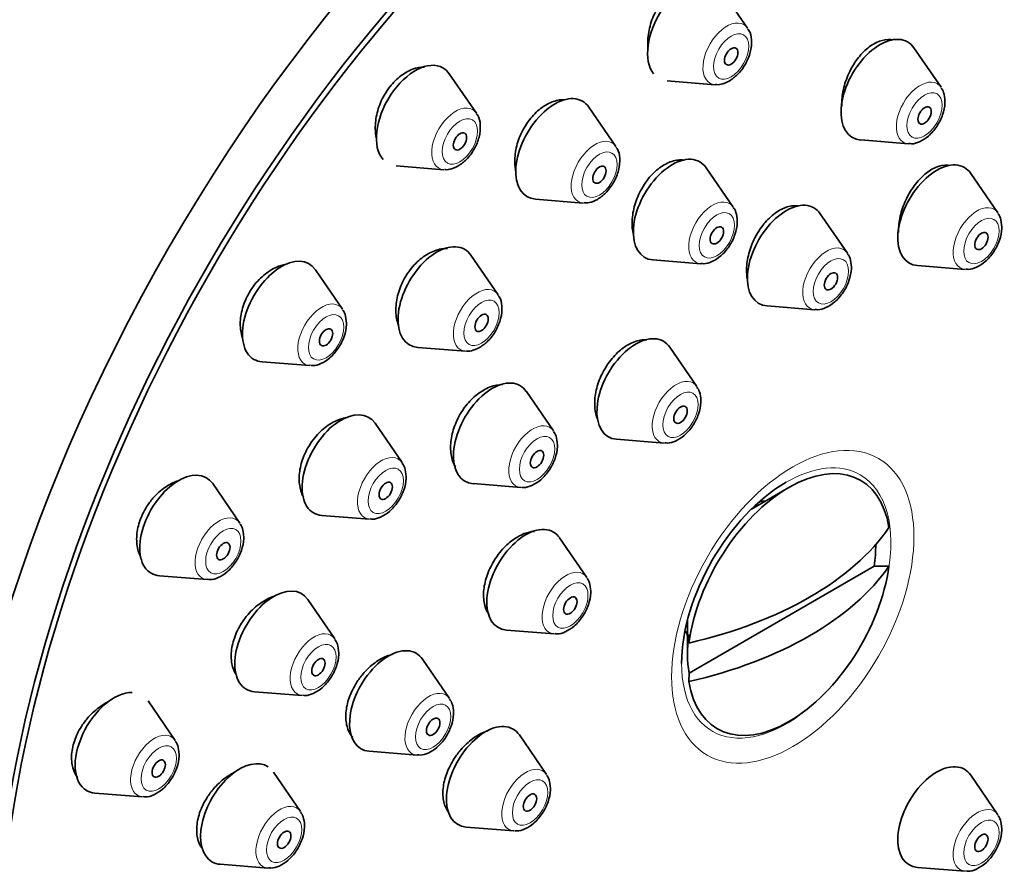
# Model space of a CAD drawing. Units: millimetres. Extents: x 0 to 2433, y 0 to 2744.
# Drawn here: x 1865 to 1896, y 970 to 997 of the extents above; entities that cross this region are included whole.
import ezdxf
from ezdxf import colors
from ezdxf.entities.mleader import LeaderData, LeaderLine
from ezdxf.math import Vec2, Vec3

# ---------------------------------------------------------------- set-up
doc = ezdxf.new("R2010")
doc.units = ezdxf.units.MM
doc.layers.add('DV6_Défaut', color=7, linetype='Continuous')
doc.layers.add('Défaut', color=7, linetype='Continuous')

# ---------------------------------------------------------------- blocks, each defined once
blk = doc.blocks.new('_DOT')
at = {"color": 0}
blk.add_line((0, 0), (-1, 0), dxfattribs=at)
at = {"color": 0, "const_width": 0.333}
blk.add_lwpolyline([(-0.1665, 0, 1), (0.1665, 0, 1)], format="xyb", close=True, dxfattribs=at)
blk = doc.blocks.new('SE5')
at = {"layer": 'DV6_Défaut', "color": 7, "linetype": 'Continuous', "lineweight": 35}
for p, q in [((1888.218, 997.048), (1887.357, 998.298)), ((1894.353, 995.175), (1893.492, 996.426)), ((1879.614, 994.351), (1878.753, 995.602)), ((1885.67, 995.376), (1887.183, 995.256)), ((1884.037, 993.296), (1883.177, 994.546)), ((1891.805, 993.503), (1893.318, 993.383)), ((1877.066, 992.679), (1878.579, 992.559)), ((1887.764, 991.371), (1886.904, 992.622)), ((1896.156, 991.191), (1895.295, 992.442)), ((1881.49, 991.624), (1883.003, 991.504)), ((1891.383, 989.912), (1890.522, 991.163)), ((1880.3, 988.595), (1879.439, 989.846)), ((1885.216, 989.699), (1886.73, 989.579)), ((1893.608, 989.519), (1895.121, 989.399)), ((1875.367, 988.136), (1874.506, 989.387)), ((1888.835, 988.24), (1890.348, 988.12)), ((1877.752, 986.923), (1879.265, 986.803)), ((1886.61, 985.68), (1885.749, 986.93)), ((1872.819, 986.464), (1874.332, 986.345)), ((1882.058, 984.273), (1881.198, 985.524)), ((1877.259, 983.267), (1876.399, 984.518)), ((1884.062, 984.008), (1885.575, 983.888)), ((1872.108, 981.351), (1871.248, 982.602)), ((1879.511, 982.601), (1881.024, 982.481)), ((1889.528, 982.48), (1888.343, 981.796)), ((1874.712, 981.595), (1876.225, 981.475)), ((1883.116, 979.628), (1882.255, 980.878)), ((1886.359, 976.592), (1892.233, 979.983)), ((1892.701, 979.985), (1892.233, 979.983)), ((1869.56, 979.679), (1871.073, 979.559)), ((1875.123, 977.674), (1874.263, 978.925)), ((1886.312, 978.277), (1886.312, 977.177)), ((1880.568, 977.956), (1882.081, 977.836)), ((1886.359, 977.817), (1886.356, 977.546)), ((1878.764, 975.783), (1877.904, 977.033)), ((1886.356, 976.322), (1886.359, 976.592)), ((1872.575, 976.002), (1874.089, 975.882)), ((1870.059, 974.458), (1869.199, 975.708)), ((1881.837, 973.378), (1880.977, 974.629)), ((1876.216, 974.111), (1877.73, 973.991)), ((1874.037, 972.198), (1873.177, 973.448)), ((1896.156, 972.099), (1895.295, 973.35)), ((1867.512, 972.785), (1869.025, 972.666)), ((1879.289, 971.706), (1880.802, 971.586)), ((1871.489, 970.526), (1873.002, 970.406)), ((1893.608, 970.427), (1895.121, 970.307))]:
    blk.add_line(p, q, dxfattribs=at)
for centre, major_axis, start_param, end_param in [((1869.695, 990.217), (17.5, 30.311), 0, 3.141593), ((1887.372, 980.01), (16.325, 28.276), 0, 3.992867), ((1887.443, 979.97), (-16.25, -28.146), 2.287719, 6.283185), ((1886.281, 996.971), (0.875, 1.516), 0, 2.919048), ((1892.417, 995.098), (0.875, 1.516), 0, 3.409968), ((1892.417, 995.098), (0.875, 1.516), 6.01481, 6.283185), ((1877.678, 994.275), (0.875, 1.516), 0, 2.949519), ((1877.678, 994.275), (0.875, 1.516), 6.01481, 6.283185), ((1882.101, 993.219), (0.875, 1.516), 0, 3.409968), ((1882.101, 993.219), (0.875, 1.516), 6.01481, 6.283185), ((1885.828, 991.294), (0.875, 1.516), 0, 3.409968), ((1885.828, 991.294), (0.875, 1.516), 6.01481, 6.283185), ((1894.22, 991.114), (0.875, 1.516), 0, 3.409968), ((1894.22, 991.114), (0.875, 1.516), 6.01481, 6.283185), ((1889.447, 989.835), (0.875, 1.516), 0, 3.409968), ((1889.447, 989.835), (0.875, 1.516), 6.01481, 6.283185), ((1878.364, 988.519), (0.875, 1.516), 0, 3.409968), ((1878.364, 988.519), (0.875, 1.516), 6.01481, 6.283185), ((1873.431, 988.06), (-0.875, -1.516), 2.873218, 6.283185), ((1884.674, 985.603), (0.875, 1.516), 0, 3.409968), ((1884.674, 985.603), (0.875, 1.516), 6.01481, 6.283185), ((1873.431, 988.06), (-0.875, -1.516), 0, 0.268375), ((1880.122, 984.196), (0.875, 1.516), 0, 3.409968), ((1880.122, 984.196), (0.875, 1.516), 6.01481, 6.283185), ((1875.323, 983.19), (-0.875, -1.516), 2.873218, 6.283185), ((1889.528, 978.766), (-2.274, -3.94), 2.521823, 5.332158), ((1870.172, 981.274), (-0.875, -1.516), 2.873218, 6.283185), ((1889.443, 978.815), (2.347, 4.065), 0.785398, 2.356194), ((1887.963, 979.67), (-1.3, -2.252), 3.471345, 3.561796), ((1875.323, 983.19), (-0.875, -1.516), 0, 0.268375), ((1881.18, 979.551), (0.875, 1.516), 0, 3.409968), ((1882.172, 983.625), (11.33, 0), 5.090627, 5.904947), ((1881.18, 979.551), (0.875, 1.516), 6.01481, 6.283185), ((1889.296, 978.9), (2.11, 3.655), -0.964057, -0.7715), ((1882.172, 982.401), (11.33, 0), 5.090627, 5.904947), ((1889.528, 978.766), (2.274, 3.94), 2.521823, 5.332158), ((1870.172, 981.274), (-0.875, -1.516), 0, 0.268375), ((1873.187, 977.598), (-0.875, -1.516), 2.873218, 6.283185), ((1887.963, 979.67), (-1.3, -2.252), -0.420203, -0.310822), ((1889.296, 978.9), (-2.11, -3.655), 5.319129, 5.676446), ((1876.828, 975.706), (0.875, 1.516), 0, 3.409968), ((1876.828, 975.706), (0.875, 1.516), 6.01481, 6.283185), ((1873.187, 977.598), (-0.875, -1.516), 0, 0.268375), ((1868.123, 974.381), (-0.875, -1.516), 3.451579, 6.283185), ((1879.901, 973.301), (0.875, 1.516), 0, 3.409968), ((1879.901, 973.301), (0.875, 1.516), 6.01481, 6.283185), ((1872.101, 972.121), (-0.875, -1.516), 3.102159, 6.283185), ((1894.22, 972.023), (0.875, 1.516), 0, 3.409968), ((1894.22, 972.023), (0.875, 1.516), 6.01481, 6.283185), ((1868.123, 974.381), (-0.875, -1.516), 0, 0.268375), ((1872.101, 972.121), (-0.875, -1.516), 0, 0.268375)]:
    blk.add_ellipse(centre, major_axis=major_axis, ratio=0.57735, start_param=start_param, end_param=end_param, dxfattribs=at)
for centre, major_axis in [((1887.372, 980.01), (17.5, 30.311)), ((1887.696, 996.154), (0.15, 0.26)), ((1893.831, 994.282), (0.15, 0.26)), ((1879.092, 993.458), (0.15, 0.26)), ((1883.516, 992.402), (0.15, 0.26)), ((1887.242, 990.478), (0.15, 0.26)), ((1895.634, 990.298), (0.15, 0.26)), ((1890.861, 989.019), (0.15, 0.26)), ((1879.778, 987.702), (0.15, 0.26)), ((1874.845, 987.243), (0.15, 0.26)), ((1886.088, 984.787), (0.15, 0.26)), ((1881.537, 983.38), (0.15, 0.26)), ((1876.737, 982.374), (-0.15, -0.26)), ((1871.586, 980.458), (0.15, 0.26)), ((1882.594, 978.735), (0.15, 0.26)), ((1874.601, 976.781), (-0.15, -0.26)), ((1878.242, 974.889), (0.15, 0.26)), ((1869.537, 973.564), (0.15, 0.26)), ((1881.315, 972.485), (0.15, 0.26)), ((1873.515, 971.305), (-0.15, -0.26)), ((1895.634, 971.206), (0.15, 0.26))]:
    blk.add_ellipse(centre, major_axis=major_axis, ratio=0.57735, dxfattribs=at)
at = {"layer": 'DV6_Défaut', "color": 7, "linetype": 'Continuous', "lineweight": 18}
for centre, major_axis, start_param, end_param in [((1887.558, 996.234), (0.536, 0.929), 0, 3.409968), ((1887.558, 996.234), (0.536, 0.929), 6.01481, 6.283185), ((1893.693, 994.361), (0.536, 0.929), 0, 3.409968), ((1893.693, 994.361), (0.536, 0.929), 6.01481, 6.283185), ((1878.954, 993.538), (0.536, 0.929), 0, 3.409968), ((1878.954, 993.538), (0.536, 0.929), 6.01481, 6.283185), ((1883.378, 992.482), (0.536, 0.929), 0, 3.409968), ((1883.378, 992.482), (0.536, 0.929), 6.01481, 6.283185), ((1887.105, 990.557), (0.536, 0.929), 0, 3.409968), ((1887.105, 990.557), (0.536, 0.929), 6.01481, 6.283185), ((1895.496, 990.377), (0.536, 0.929), 0, 3.409968), ((1895.496, 990.377), (0.536, 0.929), 6.01481, 6.283185), ((1890.723, 989.098), (0.536, 0.929), 0, 3.409968), ((1890.723, 989.098), (0.536, 0.929), 6.01481, 6.283185), ((1879.64, 987.782), (0.536, 0.929), 0, 3.409968), ((1879.64, 987.782), (0.536, 0.929), 6.01481, 6.283185), ((1874.707, 987.323), (-0.536, -0.929), 2.873218, 6.283185), ((1874.707, 987.323), (-0.536, -0.929), 0, 0.268375), ((1885.95, 984.866), (0.536, 0.929), 0, 3.409968), ((1885.95, 984.866), (0.536, 0.929), 6.01481, 6.283185), ((1881.399, 983.459), (0.536, 0.929), 0, 3.409968), ((1881.399, 983.459), (0.536, 0.929), 6.01481, 6.283185), ((1876.6, 982.453), (-0.536, -0.929), 2.873218, 6.283185), ((1889.443, 978.815), (2.347, 4.065), 0, 0.785398), ((1889.443, 978.815), (2.347, 4.065), 5.251657, 6.283185), ((1871.448, 980.537), (-0.536, -0.929), 2.873218, 6.283185), ((1876.6, 982.453), (-0.536, -0.929), 0, 0.268375), ((1882.456, 978.814), (0.536, 0.929), 0, 3.409968), ((1871.448, 980.537), (-0.536, -0.929), 0, 0.268375), ((1882.456, 978.814), (0.536, 0.929), 6.01481, 6.283185), ((1874.464, 976.861), (-0.536, -0.929), 2.873218, 6.283185), ((1889.443, 978.815), (2.347, 4.065), 2.356194, 4.173121), ((1874.464, 976.861), (-0.536, -0.929), 0, 0.268375), ((1878.105, 974.969), (0.536, 0.929), 0, 3.409968), ((1878.105, 974.969), (0.536, 0.929), 6.01481, 6.283185), ((1869.4, 973.644), (-0.536, -0.929), 2.873218, 6.283185), ((1881.177, 972.564), (0.536, 0.929), 0, 3.409968), ((1881.177, 972.564), (0.536, 0.929), 6.01481, 6.283185), ((1869.4, 973.644), (-0.536, -0.929), 0, 0.268375), ((1873.378, 971.384), (-0.536, -0.929), 2.873218, 6.283185), ((1895.496, 971.285), (0.536, 0.929), 0, 3.409968), ((1895.496, 971.285), (0.536, 0.929), 6.01481, 6.283185), ((1873.378, 971.384), (-0.536, -0.929), 0, 0.268375)]:
    blk.add_ellipse(centre, major_axis=major_axis, ratio=0.57735, start_param=start_param, end_param=end_param, dxfattribs=at)
for centre, major_axis in [((1887.696, 996.154), (0.396, 0.686)), ((1893.831, 994.282), (0.396, 0.686)), ((1879.092, 993.458), (0.396, 0.686)), ((1883.516, 992.402), (0.396, 0.686)), ((1887.242, 990.478), (0.396, 0.686)), ((1895.634, 990.298), (0.396, 0.686)), ((1890.861, 989.019), (0.396, 0.686)), ((1879.778, 987.702), (0.396, 0.686)), ((1874.845, 987.243), (-0.396, -0.686)), ((1886.088, 984.787), (0.396, 0.686)), ((1881.537, 983.38), (0.396, 0.686)), ((1889.65, 978.695), (-2.717, -4.706)), ((1876.737, 982.374), (-0.396, -0.686)), ((1871.586, 980.458), (-0.396, -0.686)), ((1882.594, 978.735), (0.396, 0.686)), ((1874.601, 976.781), (-0.396, -0.686)), ((1878.242, 974.889), (0.396, 0.686)), ((1869.537, 973.564), (-0.396, -0.686)), ((1881.315, 972.485), (0.396, 0.686)), ((1873.515, 971.305), (-0.396, -0.686)), ((1895.634, 971.206), (0.396, 0.686))]:
    blk.add_ellipse(centre, major_axis=major_axis, ratio=0.57735, dxfattribs=at)
at = {"layer": 'DV6_Défaut', "color": 7, "linetype": 'Continuous', "lineweight": 35}
for points, knots in [([(1885.291, 997.56), (1885.211, 997.399), (1885.148, 997.225), (1885.107, 997.052), (1885.066, 996.88), (1885.046, 996.705), (1885.049, 996.541), (1885.049, 996.487), (1885.053, 996.434), (1885.058, 996.382)], [0, 0, 0, 0, 0.429508, 0.429508, 0.429508, 0.858813, 0.858813, 0.858813, 1, 1, 1, 1]), ([(1887.634, 995.37), (1887.734, 995.439), (1887.916, 995.569), (1888.162, 995.903), (1888.324, 996.295), (1888.358, 996.662), (1888.309, 996.925), (1888.232, 997.014), (1888.215, 997.032)], [0, 0, 0, 0, 0.175725, 0.376839, 0.577521, 0.784721, 0.960409, 1, 1, 1, 1]), ([(1892.797, 996.681), (1892.755, 996.688), (1892.713, 996.691), (1892.67, 996.69), (1892.553, 996.687), (1892.428, 996.655), (1892.305, 996.597), (1892.182, 996.538), (1892.057, 996.451), (1891.941, 996.344), (1891.825, 996.236), (1891.715, 996.104), (1891.619, 995.959), (1891.559, 995.869), (1891.504, 995.772), (1891.456, 995.673)], [0, 0, 0, 0, 0.092879, 0.092879, 0.092879, 0.343972, 0.343972, 0.343972, 0.594506, 0.594506, 0.594506, 0.845454, 0.845454, 0.845454, 1, 1, 1, 1]), ([(1877.97, 995.818), (1877.847, 995.818), (1877.717, 995.793), (1877.589, 995.745), (1877.45, 995.693), (1877.309, 995.611), (1877.179, 995.507), (1877.051, 995.405), (1876.93, 995.277), (1876.827, 995.136), (1876.764, 995.05), (1876.707, 994.959), (1876.656, 994.864)], [0, 0, 0, 0, 0.262288, 0.262288, 0.262288, 0.548728, 0.548728, 0.548728, 0.830932, 0.830932, 0.830932, 1, 1, 1, 1]), ([(1891.456, 995.673), (1891.377, 995.511), (1891.313, 995.336), (1891.271, 995.164), (1891.228, 994.992), (1891.205, 994.818), (1891.204, 994.655), (1891.204, 994.629), (1891.204, 994.603), (1891.205, 994.578)], [0, 0, 0, 0, 0.462942, 0.462942, 0.462942, 0.925825, 0.925825, 0.925825, 1, 1, 1, 1]), ([(1876.656, 994.864), (1876.573, 994.706), (1876.508, 994.535), (1876.466, 994.366), (1876.424, 994.196), (1876.404, 994.024), (1876.407, 993.862), (1876.409, 993.757), (1876.421, 993.654), (1876.443, 993.557)], [0, 0, 0, 0, 0.377414, 0.377414, 0.377414, 0.754569, 0.754569, 0.754569, 1, 1, 1, 1]), ([(1882.398, 994.781), (1882.271, 994.783), (1882.134, 994.757), (1882, 994.703), (1881.865, 994.65), (1881.729, 994.567), (1881.603, 994.463), (1881.478, 994.359), (1881.36, 994.231), (1881.257, 994.089), (1881.195, 994.003), (1881.137, 993.91), (1881.087, 993.814)], [0, 0, 0, 0, 0.277779, 0.277779, 0.277779, 0.556461, 0.556461, 0.556461, 0.832729, 0.832729, 0.832729, 1, 1, 1, 1]), ([(1893.334, 993.393), (1893.363, 993.388), (1893.469, 993.37), (1893.691, 993.444), (1893.968, 993.619), (1894.231, 993.924), (1894.419, 994.296), (1894.476, 994.58), (1894.479, 994.71), (1894.479, 994.728)], [0, 0, 0, 0, 0.04686, 0.197212, 0.376086, 0.576445, 0.777627, 0.974129, 1, 1, 1, 1]), ([(1879.03, 992.674), (1879.13, 992.742), (1879.312, 992.873), (1879.558, 993.206), (1879.72, 993.599), (1879.754, 993.966), (1879.705, 994.229), (1879.628, 994.317), (1879.611, 994.336)], [0, 0, 0, 0, 0.175725, 0.376839, 0.577521, 0.784721, 0.960409, 1, 1, 1, 1]), ([(1881.087, 993.814), (1881.004, 993.655), (1880.938, 993.484), (1880.894, 993.314), (1880.851, 993.144), (1880.829, 992.971), (1880.83, 992.81), (1880.83, 992.694), (1880.842, 992.581), (1880.866, 992.476)], [0, 0, 0, 0, 0.367948, 0.367948, 0.367948, 0.735716, 0.735716, 0.735716, 1, 1, 1, 1]), ([(1883.453, 991.618), (1883.553, 991.687), (1883.736, 991.817), (1883.982, 992.151), (1884.144, 992.543), (1884.178, 992.91), (1884.129, 993.173), (1884.052, 993.262), (1884.035, 993.28)], [0, 0, 0, 0, 0.175725, 0.376839, 0.577521, 0.784721, 0.960409, 1, 1, 1, 1]), ([(1886.189, 992.865), (1886.161, 992.869), (1886.133, 992.87), (1886.105, 992.87), (1885.981, 992.871), (1885.848, 992.842), (1885.716, 992.786), (1885.586, 992.731), (1885.453, 992.647), (1885.33, 992.541), (1885.207, 992.436), (1885.09, 992.307), (1884.989, 992.165), (1884.926, 992.077), (1884.869, 991.983), (1884.818, 991.885)], [0, 0, 0, 0, 0.059856, 0.059856, 0.059856, 0.321748, 0.321748, 0.321748, 0.582113, 0.582113, 0.582113, 0.841431, 0.841431, 0.841431, 1, 1, 1, 1]), ([(1894.596, 992.696), (1894.555, 992.702), (1894.512, 992.703), (1894.469, 992.701), (1894.355, 992.694), (1894.232, 992.659), (1894.111, 992.597), (1893.99, 992.535), (1893.866, 992.446), (1893.751, 992.336), (1893.636, 992.225), (1893.525, 992.091), (1893.429, 991.945), (1893.369, 991.853), (1893.313, 991.756), (1893.264, 991.655)], [0, 0, 0, 0, 0.0953581, 0.0953581, 0.0953581, 0.3448561, 0.3448561, 0.3448561, 0.5944856, 0.5944856, 0.5944856, 0.8447239, 0.8447239, 0.8447239, 1, 1, 1, 1]), ([(1884.818, 991.885), (1884.735, 991.726), (1884.668, 991.555), (1884.623, 991.386), (1884.578, 991.216), (1884.554, 991.044), (1884.552, 990.883), (1884.551, 990.76), (1884.563, 990.641), (1884.587, 990.532)], [0, 0, 0, 0, 0.361503, 0.361503, 0.361503, 0.722901, 0.722901, 0.722901, 1, 1, 1, 1]), ([(1889.815, 991.412), (1889.778, 991.417), (1889.74, 991.419), (1889.702, 991.417), (1889.583, 991.414), (1889.454, 991.381), (1889.327, 991.322), (1889.201, 991.262), (1889.072, 991.175), (1888.952, 991.067), (1888.832, 990.96), (1888.718, 990.828), (1888.618, 990.684), (1888.556, 990.594), (1888.499, 990.498), (1888.449, 990.4)], [0, 0, 0, 0, 0.081154, 0.081154, 0.081154, 0.335795, 0.335795, 0.335795, 0.589786, 0.589786, 0.589786, 0.843603, 0.843603, 0.843603, 1, 1, 1, 1]), ([(1893.264, 991.655), (1893.184, 991.494), (1893.12, 991.321), (1893.076, 991.151), (1893.032, 990.981), (1893.008, 990.809), (1893.004, 990.65), (1893.003, 990.621), (1893.003, 990.592), (1893.004, 990.563)], [0, 0, 0, 0, 0.4578637, 0.4578637, 0.4578637, 0.9157347, 0.9157347, 0.9157347, 1, 1, 1, 1]), ([(1886.745, 989.589), (1886.775, 989.584), (1886.88, 989.566), (1887.103, 989.64), (1887.38, 989.815), (1887.643, 990.12), (1887.83, 990.492), (1887.888, 990.777), (1887.89, 990.906), (1887.89, 990.924)], [0, 0, 0, 0, 0.04686, 0.197212, 0.376086, 0.576445, 0.777627, 0.974129, 1, 1, 1, 1]), ([(1895.137, 989.409), (1895.166, 989.404), (1895.272, 989.386), (1895.495, 989.46), (1895.771, 989.636), (1896.035, 989.94), (1896.222, 990.312), (1896.28, 990.597), (1896.282, 990.726), (1896.282, 990.744)], [0, 0, 0, 0, 0.04686, 0.197212, 0.376086, 0.576445, 0.777627, 0.974129, 1, 1, 1, 1]), ([(1888.449, 990.4), (1888.367, 990.24), (1888.301, 990.068), (1888.256, 989.899), (1888.212, 989.73), (1888.187, 989.559), (1888.184, 989.4), (1888.182, 989.295), (1888.19, 989.194), (1888.206, 989.1)], [0, 0, 0, 0, 0.376532, 0.376532, 0.376532, 0.753015, 0.753015, 0.753015, 1, 1, 1, 1]), ([(1878.697, 990.06), (1878.567, 990.065), (1878.428, 990.041), (1878.291, 989.99), (1878.152, 989.939), (1878.011, 989.859), (1877.879, 989.757), (1877.749, 989.655), (1877.625, 989.529), (1877.517, 989.389), (1877.451, 989.303), (1877.39, 989.211), (1877.336, 989.115)], [0, 0, 0, 0, 0.275515, 0.275515, 0.275515, 0.554914, 0.554914, 0.554914, 0.831494, 0.831494, 0.831494, 1, 1, 1, 1]), ([(1873.528, 989.552), (1873.483, 989.542), (1873.437, 989.53), (1873.392, 989.515), (1873.247, 989.466), (1873.1, 989.389), (1872.963, 989.288), (1872.829, 989.189), (1872.7, 989.065), (1872.589, 988.926), (1872.521, 988.841), (1872.458, 988.749), (1872.403, 988.653)], [0, 0, 0, 0, 0.107534, 0.107534, 0.107534, 0.453038, 0.453038, 0.453038, 0.793353, 0.793353, 0.793353, 1, 1, 1, 1]), ([(1890.364, 988.13), (1890.393, 988.125), (1890.499, 988.107), (1890.722, 988.181), (1890.998, 988.357), (1891.262, 988.661), (1891.449, 989.033), (1891.507, 989.318), (1891.509, 989.447), (1891.509, 989.465)], [0, 0, 0, 0, 0.04686, 0.197212, 0.376086, 0.576445, 0.777627, 0.974129, 1, 1, 1, 1]), ([(1877.336, 989.115), (1877.249, 988.959), (1877.179, 988.791), (1877.132, 988.624), (1877.085, 988.457), (1877.06, 988.287), (1877.058, 988.128), (1877.056, 987.967), (1877.078, 987.813), (1877.121, 987.678), (1877.126, 987.665), (1877.13, 987.652), (1877.135, 987.639)], [0, 0, 0, 0, 0.322199, 0.322199, 0.322199, 0.644278, 0.644278, 0.644278, 0.968197, 0.968197, 0.968197, 1, 1, 1, 1]), ([(1872.403, 988.653), (1872.314, 988.5), (1872.244, 988.333), (1872.196, 988.168), (1872.149, 988.002), (1872.124, 987.833), (1872.122, 987.674), (1872.121, 987.518), (1872.143, 987.368), (1872.186, 987.234)], [0, 0, 0, 0, 0.335598, 0.335598, 0.335598, 0.671051, 0.671051, 0.671051, 1, 1, 1, 1]), ([(1879.716, 986.918), (1879.816, 986.986), (1879.998, 987.117), (1880.244, 987.45), (1880.406, 987.843), (1880.44, 988.21), (1880.391, 988.473), (1880.314, 988.561), (1880.297, 988.58)], [0, 0, 0, 0, 0.175725, 0.376839, 0.577521, 0.784721, 0.960409, 1, 1, 1, 1]), ([(1874.348, 986.355), (1874.377, 986.349), (1874.483, 986.332), (1874.706, 986.405), (1874.982, 986.581), (1875.245, 986.885), (1875.433, 987.257), (1875.491, 987.542), (1875.493, 987.671), (1875.493, 987.689)], [0, 0, 0, 0, 0.04686, 0.197212, 0.376086, 0.576445, 0.777627, 0.974129, 1, 1, 1, 1]), ([(1885.022, 987.166), (1885.004, 987.167), (1884.986, 987.168), (1884.968, 987.168), (1884.844, 987.167), (1884.711, 987.138), (1884.578, 987.083), (1884.446, 987.027), (1884.311, 986.944), (1884.185, 986.839), (1884.06, 986.735), (1883.939, 986.607), (1883.834, 986.466), (1883.769, 986.378), (1883.708, 986.284), (1883.655, 986.186)], [0, 0, 0, 0, 0.039342, 0.039342, 0.039342, 0.305973, 0.305973, 0.305973, 0.571788, 0.571788, 0.571788, 0.836765, 0.836765, 0.836765, 1, 1, 1, 1]), ([(1883.655, 986.186), (1883.568, 986.03), (1883.498, 985.861), (1883.449, 985.694), (1883.4, 985.528), (1883.372, 985.359), (1883.367, 985.201), (1883.361, 985.043), (1883.378, 984.892), (1883.417, 984.761), (1883.431, 984.712), (1883.449, 984.665), (1883.469, 984.62)], [0, 0, 0, 0, 0.296056, 0.296056, 0.296056, 0.592068, 0.592068, 0.592068, 0.888737, 0.888737, 0.888737, 1, 1, 1, 1]), ([(1880.438, 985.742), (1880.315, 985.743), (1880.183, 985.718), (1880.052, 985.668), (1879.914, 985.616), (1879.774, 985.536), (1879.643, 985.434), (1879.513, 985.332), (1879.388, 985.207), (1879.279, 985.067), (1879.211, 984.981), (1879.148, 984.887), (1879.092, 984.791)], [0, 0, 0, 0, 0.268493, 0.268493, 0.268493, 0.549144, 0.549144, 0.549144, 0.82819, 0.82819, 0.82819, 1, 1, 1, 1]), ([(1885.591, 983.898), (1885.62, 983.893), (1885.726, 983.875), (1885.949, 983.949), (1886.225, 984.124), (1886.489, 984.429), (1886.676, 984.801), (1886.734, 985.085), (1886.736, 985.215), (1886.736, 985.232)], [0, 0, 0, 0, 0.04686, 0.197212, 0.376086, 0.576445, 0.777627, 0.974129, 1, 1, 1, 1]), ([(1875.498, 984.697), (1875.429, 984.686), (1875.359, 984.669), (1875.289, 984.645), (1875.146, 984.596), (1875, 984.518), (1874.864, 984.418), (1874.729, 984.319), (1874.599, 984.195), (1874.486, 984.057), (1874.416, 983.971), (1874.351, 983.878), (1874.294, 983.782)], [0, 0, 0, 0, 0.158566, 0.158566, 0.158566, 0.481965, 0.481965, 0.481965, 0.802541, 0.802541, 0.802541, 1, 1, 1, 1]), ([(1879.092, 984.791), (1879.003, 984.636), (1878.931, 984.47), (1878.88, 984.304), (1878.83, 984.139), (1878.801, 983.971), (1878.795, 983.813), (1878.789, 983.656), (1878.807, 983.504), (1878.846, 983.372), (1878.871, 983.286), (1878.906, 983.207), (1878.949, 983.136)], [0, 0, 0, 0, 0.27394, 0.27394, 0.27394, 0.547834, 0.547834, 0.547834, 0.822446, 0.822446, 0.822446, 1, 1, 1, 1]), ([(1874.294, 983.782), (1874.203, 983.63), (1874.128, 983.465), (1874.077, 983.301), (1874.026, 983.137), (1873.997, 982.969), (1873.992, 982.812), (1873.986, 982.655), (1874.005, 982.503), (1874.046, 982.37), (1874.066, 982.303), (1874.093, 982.239), (1874.124, 982.18)], [0, 0, 0, 0, 0.284982, 0.284982, 0.284982, 0.56992, 0.56992, 0.56992, 0.855635, 0.855635, 0.855635, 1, 1, 1, 1]), ([(1881.04, 982.491), (1881.069, 982.486), (1881.174, 982.468), (1881.397, 982.542), (1881.674, 982.717), (1881.937, 983.022), (1882.125, 983.394), (1882.182, 983.678), (1882.184, 983.808), (1882.184, 983.826)], [0, 0, 0, 0, 0.04686, 0.197212, 0.376086, 0.576445, 0.777627, 0.974129, 1, 1, 1, 1]), ([(1870.13, 982.687), (1870.001, 982.642), (1869.872, 982.575), (1869.749, 982.492), (1869.608, 982.396), (1869.473, 982.275), (1869.354, 982.138), (1869.28, 982.053), (1869.212, 981.96), (1869.151, 981.864)], [0, 0, 0, 0, 0.349346, 0.349346, 0.349346, 0.751251, 0.751251, 0.751251, 1, 1, 1, 1]), ([(1876.241, 981.485), (1876.27, 981.48), (1876.375, 981.462), (1876.598, 981.536), (1876.875, 981.712), (1877.138, 982.016), (1877.326, 982.388), (1877.383, 982.673), (1877.385, 982.802), (1877.385, 982.82)], [0, 0, 0, 0, 0.04686, 0.197212, 0.376086, 0.576445, 0.777627, 0.974129, 1, 1, 1, 1]), ([(1869.151, 981.864), (1869.057, 981.715), (1868.981, 981.552), (1868.927, 981.39), (1868.874, 981.228), (1868.843, 981.062), (1868.837, 980.906), (1868.831, 980.749), (1868.849, 980.598), (1868.889, 980.464), (1868.911, 980.394), (1868.939, 980.328), (1868.972, 980.267)], [0, 0, 0, 0, 0.283536, 0.283536, 0.283536, 0.567056, 0.567056, 0.567056, 0.850998, 0.850998, 0.850998, 1, 1, 1, 1]), ([(1881.453, 981.088), (1881.35, 981.081), (1881.242, 981.056), (1881.133, 981.015), (1880.998, 980.963), (1880.858, 980.883), (1880.727, 980.782), (1880.596, 980.681), (1880.47, 980.556), (1880.358, 980.418), (1880.288, 980.332), (1880.223, 980.239), (1880.165, 980.142)], [0, 0, 0, 0, 0.233463, 0.233463, 0.233463, 0.526426, 0.526426, 0.526426, 0.818694, 0.818694, 0.818694, 1, 1, 1, 1]), ([(1871.089, 979.569), (1871.118, 979.564), (1871.224, 979.546), (1871.447, 979.62), (1871.723, 979.795), (1871.987, 980.1), (1872.174, 980.472), (1872.232, 980.756), (1872.234, 980.886), (1872.234, 980.904)], [0, 0, 0, 0, 0.04686, 0.197212, 0.376086, 0.576445, 0.777627, 0.974129, 1, 1, 1, 1]), ([(1880.165, 980.142), (1880.073, 979.989), (1879.996, 979.824), (1879.942, 979.661), (1879.888, 979.498), (1879.854, 979.331), (1879.843, 979.176), (1879.833, 979.02), (1879.845, 978.871), (1879.88, 978.741), (1879.91, 978.628), (1879.957, 978.527), (1880.018, 978.443)], [0, 0, 0, 0, 0.258593, 0.258593, 0.258593, 0.517183, 0.517183, 0.517183, 0.775858, 0.775858, 0.775858, 1, 1, 1, 1]), ([(1873.236, 979.044), (1873.222, 979.04), (1873.208, 979.035), (1873.194, 979.031), (1873.049, 978.983), (1872.901, 978.907), (1872.761, 978.809), (1872.622, 978.711), (1872.488, 978.589), (1872.37, 978.453), (1872.296, 978.367), (1872.227, 978.274), (1872.166, 978.178)], [0, 0, 0, 0, 0.036074, 0.036074, 0.036074, 0.4045915, 0.4045915, 0.4045915, 0.7712645, 0.7712645, 0.7712645, 1, 1, 1, 1]), ([(1882.097, 977.846), (1882.126, 977.841), (1882.232, 977.823), (1882.455, 977.897), (1882.731, 978.072), (1882.995, 978.377), (1883.182, 978.749), (1883.24, 979.033), (1883.242, 979.163), (1883.242, 979.181)], [0, 0, 0, 0, 0.04686, 0.197212, 0.376086, 0.576445, 0.777627, 0.974129, 1, 1, 1, 1]), ([(1872.166, 978.178), (1872.071, 978.028), (1871.992, 977.866), (1871.937, 977.704), (1871.882, 977.543), (1871.848, 977.378), (1871.839, 977.223), (1871.83, 977.069), (1871.845, 976.92), (1871.882, 976.789), (1871.91, 976.695), (1871.949, 976.608), (1871.999, 976.532)], [0, 0, 0, 0, 0.268754, 0.268754, 0.268754, 0.537534, 0.537534, 0.537534, 0.806066, 0.806066, 0.806066, 1, 1, 1, 1]), ([(1874.104, 975.893), (1874.134, 975.887), (1874.239, 975.869), (1874.462, 975.943), (1874.739, 976.119), (1875.002, 976.423), (1875.189, 976.795), (1875.247, 977.08), (1875.249, 977.209), (1875.249, 977.227)], [0, 0, 0, 0, 0.04686, 0.197212, 0.376086, 0.576445, 0.777627, 0.974129, 1, 1, 1, 1]), ([(1876.929, 977.179), (1876.892, 977.17), (1876.855, 977.158), (1876.819, 977.145), (1876.678, 977.095), (1876.534, 977.018), (1876.398, 976.919), (1876.262, 976.82), (1876.13, 976.697), (1876.014, 976.56), (1875.94, 976.474), (1875.872, 976.381), (1875.811, 976.285)], [0, 0, 0, 0, 0.090756, 0.090756, 0.090756, 0.437545, 0.437545, 0.437545, 0.783764, 0.783764, 0.783764, 1, 1, 1, 1]), ([(1875.811, 976.285), (1875.716, 976.135), (1875.636, 975.972), (1875.579, 975.811), (1875.522, 975.65), (1875.487, 975.485), (1875.475, 975.332), (1875.463, 975.178), (1875.475, 975.031), (1875.51, 974.902), (1875.544, 974.772), (1875.603, 974.658), (1875.679, 974.568), (1875.681, 974.566), (1875.682, 974.565), (1875.684, 974.563)], [0, 0, 0, 0, 0.248978, 0.248978, 0.248978, 0.497987, 0.497987, 0.497987, 0.746613, 0.746613, 0.746613, 0.995633, 0.995633, 0.995633, 1, 1, 1, 1]), ([(1867.945, 975.688), (1867.879, 975.656), (1867.814, 975.62), (1867.751, 975.579), (1867.605, 975.485), (1867.464, 975.366), (1867.34, 975.232), (1867.261, 975.147), (1867.187, 975.054), (1867.122, 974.957)], [0, 0, 0, 0, 0.21089, 0.21089, 0.21089, 0.694752, 0.694752, 0.694752, 1, 1, 1, 1]), ([(1877.745, 974.001), (1877.775, 973.996), (1877.88, 973.978), (1878.103, 974.052), (1878.38, 974.227), (1878.643, 974.531), (1878.83, 974.903), (1878.888, 975.188), (1878.89, 975.318), (1878.89, 975.335)], [0, 0, 0, 0, 0.04686, 0.197212, 0.376086, 0.576445, 0.777627, 0.974129, 1, 1, 1, 1]), ([(1867.122, 974.957), (1867.022, 974.811), (1866.94, 974.652), (1866.881, 974.493), (1866.822, 974.334), (1866.786, 974.17), (1866.774, 974.016), (1866.763, 973.863), (1866.776, 973.715), (1866.812, 973.584), (1866.844, 973.469), (1866.895, 973.365), (1866.961, 973.277)], [0, 0, 0, 0, 0.258317, 0.258317, 0.258317, 0.516719, 0.516719, 0.516719, 0.774056, 0.774056, 0.774056, 1, 1, 1, 1]), ([(1879.988, 974.767), (1879.962, 974.759), (1879.935, 974.75), (1879.908, 974.74), (1879.772, 974.689), (1879.631, 974.612), (1879.497, 974.513), (1879.363, 974.414), (1879.233, 974.292), (1879.117, 974.156), (1879.044, 974.071), (1878.975, 973.979), (1878.913, 973.884)], [0, 0, 0, 0, 0.069272, 0.069272, 0.069272, 0.423694, 0.423694, 0.423694, 0.778409, 0.778409, 0.778409, 1, 1, 1, 1]), ([(1869.041, 972.676), (1869.07, 972.671), (1869.175, 972.653), (1869.398, 972.726), (1869.675, 972.902), (1869.938, 973.206), (1870.126, 973.578), (1870.183, 973.863), (1870.185, 973.993), (1870.185, 974.01)], [0, 0, 0, 0, 0.04686, 0.197212, 0.376086, 0.576445, 0.777627, 0.974129, 1, 1, 1, 1]), ([(1878.913, 973.884), (1878.816, 973.733), (1878.734, 973.571), (1878.674, 973.411), (1878.614, 973.25), (1878.574, 973.086), (1878.558, 972.933), (1878.542, 972.781), (1878.549, 972.634), (1878.578, 972.506), (1878.608, 972.379), (1878.661, 972.266), (1878.733, 972.177), (1878.739, 972.169), (1878.746, 972.161), (1878.753, 972.154)], [0, 0, 0, 0, 0.244734, 0.244734, 0.244734, 0.489501, 0.489501, 0.489501, 0.733806, 0.733806, 0.733806, 0.977898, 0.977898, 0.977898, 1, 1, 1, 1]), ([(1871.944, 973.446), (1871.865, 973.408), (1871.787, 973.362), (1871.711, 973.31), (1871.569, 973.213), (1871.432, 973.092), (1871.31, 972.958), (1871.233, 972.872), (1871.161, 972.779), (1871.097, 972.683)], [0, 0, 0, 0, 0.248347, 0.248347, 0.248347, 0.709298, 0.709298, 0.709298, 1, 1, 1, 1]), ([(1871.097, 972.683), (1870.998, 972.535), (1870.915, 972.375), (1870.856, 972.215), (1870.797, 972.056), (1870.759, 971.894), (1870.746, 971.741), (1870.733, 971.589), (1870.745, 971.443), (1870.779, 971.315), (1870.804, 971.225), (1870.84, 971.143), (1870.886, 971.07)], [0, 0, 0, 0, 0.270643, 0.270643, 0.270643, 0.541375, 0.541375, 0.541375, 0.810934, 0.810934, 0.810934, 1, 1, 1, 1]), ([(1880.818, 971.596), (1880.847, 971.591), (1880.953, 971.573), (1881.176, 971.647), (1881.452, 971.823), (1881.716, 972.127), (1881.903, 972.499), (1881.961, 972.784), (1881.963, 972.913), (1881.963, 972.931)], [0, 0, 0, 0, 0.04686, 0.197212, 0.376086, 0.576445, 0.777627, 0.974129, 1, 1, 1, 1]), ([(1873.018, 970.416), (1873.047, 970.411), (1873.153, 970.393), (1873.376, 970.467), (1873.652, 970.642), (1873.916, 970.947), (1874.103, 971.319), (1874.161, 971.603), (1874.163, 971.733), (1874.163, 971.75)], [0, 0, 0, 0, 0.04686, 0.197212, 0.376086, 0.576445, 0.777627, 0.974129, 1, 1, 1, 1]), ([(1895.137, 970.318), (1895.166, 970.312), (1895.272, 970.294), (1895.495, 970.368), (1895.771, 970.544), (1896.035, 970.848), (1896.222, 971.22), (1896.28, 971.505), (1896.282, 971.634), (1896.282, 971.652)], [0, 0, 0, 0, 0.04686, 0.197212, 0.376086, 0.576445, 0.777627, 0.974129, 1, 1, 1, 1])]:
    blk.add_open_spline(points, degree=3, knots=knots, dxfattribs=at)
for points in [[(1887.203, 995.267), (1887.291, 995.236), (1887.434, 995.271), (1887.634, 995.37)], [(1894.479, 994.728), (1894.463, 994.957), (1894.42, 995.099), (1894.35, 995.155)], [(1878.599, 992.57), (1878.687, 992.54), (1878.83, 992.575), (1879.03, 992.674)], [(1883.022, 991.515), (1883.11, 991.484), (1883.254, 991.519), (1883.453, 991.618)], [(1887.89, 990.924), (1887.875, 991.153), (1887.832, 991.295), (1887.761, 991.351)], [(1896.282, 990.744), (1896.267, 990.973), (1896.224, 991.115), (1896.153, 991.171)], [(1891.509, 989.465), (1891.494, 989.694), (1891.451, 989.836), (1891.38, 989.892)], [(1875.493, 987.689), (1875.478, 987.918), (1875.434, 988.061), (1875.364, 988.116)], [(1879.285, 986.814), (1879.373, 986.784), (1879.516, 986.819), (1879.716, 986.918)], [(1886.736, 985.232), (1886.721, 985.462), (1886.678, 985.604), (1886.607, 985.659)], [(1882.184, 983.826), (1882.169, 984.055), (1882.126, 984.197), (1882.055, 984.253)], [(1877.385, 982.82), (1877.37, 983.049), (1877.327, 983.191), (1877.256, 983.247)], [(1872.234, 980.904), (1872.219, 981.133), (1872.176, 981.275), (1872.105, 981.331)], [(1883.242, 979.181), (1883.227, 979.41), (1883.184, 979.552), (1883.113, 979.608)], [(1875.249, 977.227), (1875.234, 977.456), (1875.191, 977.599), (1875.12, 977.654)], [(1878.89, 975.335), (1878.875, 975.564), (1878.832, 975.707), (1878.761, 975.762)], [(1870.185, 974.01), (1870.17, 974.239), (1870.127, 974.382), (1870.056, 974.437)], [(1881.963, 972.931), (1881.948, 973.16), (1881.905, 973.302), (1881.834, 973.358)], [(1874.163, 971.75), (1874.148, 971.98), (1874.105, 972.122), (1874.034, 972.178)], [(1896.282, 971.652), (1896.267, 971.881), (1896.224, 972.023), (1896.153, 972.079)]]:
    blk.add_open_spline(points, degree=3, dxfattribs=at)

msp = doc.modelspace()

# ---------------------------------------------------------------- block references
at = {"layer": 'Défaut'}
msp.add_blockref('SE5', (0, 0), dxfattribs=at)

# ---------------------------------------------------------------- leaders
at = {"layer": 'Défaut', "color": 7, "linetype": 'Continuous', "lineweight": 18}
ml = msp.add_multileader_mtext('Standard', dxfattribs=at)
ml.set_content('{\\pxsm0.9;\\fSolid Edge ISO|b1||i0||c0|p34;\\W1.;29/11/2022\\P}', color=256)
ml.set_leader_properties()
ml.set_arrow_properties(name='DOT')
ml.build(insert=Vec2(0, 0))
ml.multileader.update_dxf_attribs({"leader_type": 0, "dogleg_length": 0, "arrow_head_size": 12})
ctx = ml.context
ctx.base_point, ctx.char_height, ctx.arrow_head_size, ctx.landing_gap_size = Vec3(2345.209, 2729.746), 12, 12, 4.2
notes = []
notes.append((ctx, [(0, (0, 0, 0), (0, 0), (1, 0), 1, [])]))
ctx.mtext.insert = Vec3(2347.209, 2735.867)
for ctx, leaders in notes:
    for number, flags, end, landing, length, lines in leaders:
        leader = LeaderData()
        leader.index, (leader.has_last_leader_line, leader.has_dogleg_vector, leader.attachment_direction) = number, flags
        leader.last_leader_point, leader.dogleg_vector, leader.dogleg_length = Vec3(end), Vec3(landing), length
        for number, points, colour, breaks in lines:
            line = LeaderLine()
            line.index, line.vertices, line.color, line.breaks = number, Vec3.list(points), colors.encode_raw_color(colour), breaks
            leader.lines.append(line)
        ctx.leaders.append(leader)

doc.saveas('drawing.dxf')
